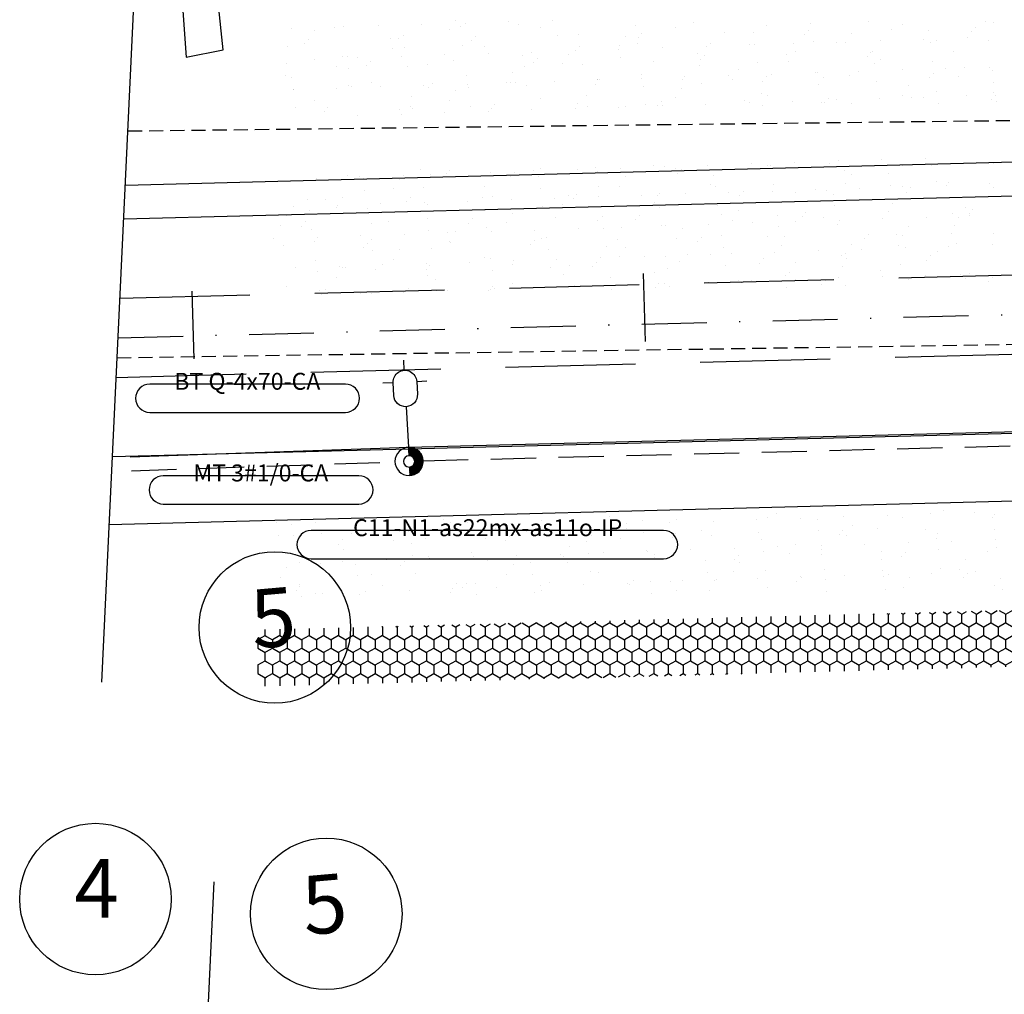
# Model space of a CAD drawing. Extents: x 858 to 1997, y 624 to 1218.
# Drawn here: x 1091 to 1178, y 964 to 1051 of the extents above; entities that cross this region are included whole.
import ezdxf
from ezdxf.enums import TextEntityAlignment as Align

# ---------------------------------------------------------------- set-up
doc = ezdxf.new("R2010")
doc.units = 0
for name, pattern in [('CONTINUO', [0]), ('DASHDOT2', [0.5, 0.25, -0.125, 0, -0.125]), ('DASHED', [0.75, 0.5, -0.25]), ('DASHED2', [0.375, 0.25, -0.125])]:
    doc.linetypes.add(name, pattern=pattern)
doc.layers.get('0').update_dxf_attribs({"linetype": 'CONTINUOUS'})
for name, color, linetype in [('CALÇADA', 254, 'CONTINUOUS'), ('EIXOPROJ', 10, 'CONTINUOUS'), ('ELE', 7, 'CONTINUOUS'), ('ESTAQUEAMENTO', 7, 'CONTINUOUS'), ('FAIXAS', 10, 'DASHED'), ('MFIOPROJ', 10, 'CONTINUOUS'), ('MURO', 36, 'CONTINUOUS'), ('T-EDIF', 252, 'CONTINUOUS'), ('T-LUMINARIAS', 213, 'CONTINUOUS'), ('T-MFIO-EXI', 7, 'DASHED2'), ('T-PLANODIRETOR', 7, 'CONTINUOUS'), ('T-TERRA', 33, 'CONTINUOUS'), ('T-TEXTG', 7, 'CONTINUOUS')]:
    doc.layers.add(name, color=color, linetype=linetype)
doc.styles.add('ROMANS', font='romans', dxfattribs={"height": 0.2})

# ---------------------------------------------------------------- blocks, each defined once
blk = doc.blocks.new('LUMPOSTE')
at = {"layer": 'T-LUMINARIAS', "color": 140, "linetype": 'CONTINUO', "flags": 128}
for points in [[(0, 6.825), (0, 7.725)], [(-1.05, 5.775), (-1.95, 5.775)], [(1.05, 5.775), (1.95, 5.775)], [(0, 3.6), (0, 0)]]:
    blk.add_lwpolyline(points, dxfattribs=at)
blk.add_lwpolyline([(-1.05, 5.775), (-1.05, 4.65, 1), (1.05, 4.65), (1.05, 5.775, 1)], format="xyb", close=True, dxfattribs=at)
blk = doc.blocks.new('HAC')
at = {"layer": 'ELE', "ltscale": 0.2}
h = blk.add_hatch(dxfattribs=at)
h.set_pattern_fill('ANSI31', color=256, scale=0.01, style=0)
h.set_pattern_definition([(45, (-911.1, -571.9), (-0.0224506403, 0.0224506403), [])])
h.paths.add_polyline_path([(1.25, 0, 0.414214), (0, 1.25), (0, 0.5, -0.414214), (0.5, 0, -0.414214), (0, -0.5), (0, -1.25, 0.414214)])
for p, q in [((0, 0.5), (0, 1.25)), ((0, -1.25), (0, -0.5))]:
    blk.add_line(p, q, dxfattribs=at)
blk = doc.blocks.new('PC-E')
at = {"ltscale": 0.2}
for radius in [1.25, 0.5]:
    blk.add_circle((0, 0), radius, dxfattribs=at)

msp = doc.modelspace()

# ---------------------------------------------------------------- hatches: boundary and pattern name
at = {"layer": 'CALÇADA', "ltscale": 5}
h = msp.add_hatch(dxfattribs=at)
h.set_pattern_fill('HONEY', color=256, scale=6, angle=-90, style=0)
h.set_pattern_definition([(270, (-3361346.1368, 379341.1108), (0.64951905, -1.125), [0.75, -1.5]), (30, (-3361346.1368, 379341.1108), (0.64951905426, 1.12499999754), [0.75, -1.5]), (330, (-3361346.1368, 379341.1108), (1.29903810426, -2.46e-09), [-1.5, 0.75])])
h.paths.add_polyline_path([(1181.905, 993.423), (1181.848, 998.424), (1112.807, 996.625), (1112.807, 991.623)])

# ---------------------------------------------------------------- linework, layer by layer
for p, q in [((1112.021, 995.743), (1112.67, 996.118)), ((1112.66, 996.621), (1112.66, 996.111)), ((1112.672, 996.106), (1112.807, 996.027)), ((1112.011, 995.736), (1112.011, 994.986)), ((1112.022, 994.981), (1112.672, 994.606)), ((1112.66, 994.611), (1112.66, 993.861)), ((1112.67, 994.618), (1112.807, 994.697)), ((1112.011, 993.486), (1112.011, 992.736)), ((1112.021, 993.493), (1112.67, 993.868)), ((1112.672, 993.856), (1112.807, 993.777)), ((1112.022, 992.731), (1112.672, 992.356)), ((1112.67, 992.368), (1112.807, 992.447)), ((1112.66, 992.361), (1112.66, 991.619))]:
    msp.add_line(p, q, dxfattribs=at)
at = {"layer": 'EIXOPROJ', "linetype": 'DASHDOT2', "ltscale": 23}
msp.add_line((1099.651, 1022.463), (1615.868, 1035.912), dxfattribs=at)
at = {"layer": 'ELE', "color": 5, "ltscale": 0.2}
msp.add_lwpolyline([(1100.711, 1011.932), (1125.395, 1012.769), (1195.372, 1014.566), (1265.349, 1016.36), (1335.326, 1018.154), (1405.303, 1019.949), (1475.305, 1020.728), (1545.257, 1023.537), (1593.735, 1024.933), (1702.124, 1029.801), (1788.473, 1035.276), (1818.941, 1037.143)], dxfattribs=at)
at = {"layer": 'ELE', "ltscale": 0.2}
for points in [[(1108.846, 1015.86), (1119.778, 1015.86, 1), (1119.778, 1018.36), (1102.446, 1018.36, 1), (1102.446, 1015.86)], [(1110.048, 1007.746), (1120.981, 1007.746, 1), (1120.981, 1010.246), (1103.648, 1010.246, 1), (1103.648, 1007.746)], [(1123.142, 1002.901), (1147.965, 1002.901, 1), (1147.965, 1005.401), (1116.742, 1005.401, 1), (1116.742, 1002.901)]]:
    msp.add_lwpolyline(points, format="xyb", close=True, dxfattribs=at)
at = {"layer": 'ELE', "color": 5, "linetype": 'DASHED', "ltscale": 8}
for points in [[(1126.671, 1011.575), (1194.15, 1013.285)], [(1100.835, 1010.686), (1124.173, 1011.477)]]:
    msp.add_lwpolyline(points, dxfattribs=at)
at = {"layer": 'ESTAQUEAMENTO', "linetype": 'CONTINUO', "ltscale": 5}
for p, q in [((1098.201, 991.979), (1108.159, 1201.308)), ((1098.201, 764.966), (1108.159, 974.296))]:
    msp.add_line(p, q, dxfattribs=at)
for centre in [(1113.529, 996.818), (1097.641, 972.77), (1118.089, 971.458)]:
    msp.add_circle(centre, 6.708, dxfattribs=at)
at = {"layer": 'FAIXAS', "ltscale": 23}
for p, q in [((1099.818, 1025.968), (1615.777, 1039.41)), ((1099.485, 1018.957), (1615.959, 1032.413))]:
    msp.add_line(p, q, dxfattribs=at)
at = {"layer": 'MFIOPROJ', "ltscale": 5}
for p, q in [((1100.295, 1035.984), (1599.981, 1049.002)), ((1100.152, 1032.98), (1615.595, 1046.408)), ((1099.151, 1011.946), (1539.966, 1023.431))]:
    msp.add_line(p, q, dxfattribs=at)
at = {"layer": 'T-EDIF', "ltscale": 5, "elevation": 10.734, "flags": 128}
msp.add_lwpolyline([(1107.255, 1064.315), (1104.474, 1064.163), (1105.681, 1047.296), (1108.959, 1047.968), (1107.255, 1064.315)], dxfattribs=at)
at = {"layer": 'T-MFIO-EXI', "ltscale": 5}
for p, q in [((1100.522, 1040.772, 14.803), (1536.401, 1045.973, 14.803)), ((1099.567, 1020.699, 13.608), (1537.858, 1027.195, 13.608))]:
    msp.add_line(p, q, dxfattribs=at)
at = {"layer": 'T-PLANODIRETOR', "ltscale": 5}
msp.add_line((1098.865, 1005.937), (1616.298, 1019.417), dxfattribs=at)
at = {"layer": 'T-TERRA', "ltscale": 5}
for p, q in [((1119.594, 1050.057), (1119.594, 1050.057)), ((1122.676, 1050.073), (1122.676, 1050.073)), ((1126.53, 1050.199), (1126.53, 1050.199)), ((1129.532, 1050.558), (1129.532, 1050.558)), ((1130.384, 1050.325), (1130.384, 1050.325)), ((1134.237, 1050.451), (1134.237, 1050.451)), ((1135.11, 1050.205), (1135.11, 1050.205)), ((1138.091, 1050.577), (1138.091, 1050.577)), ((1145.476, 1050.136), (1145.476, 1050.136)), ((1150.625, 1050.354), (1150.625, 1050.354)), ((1157.121, 1050.141), (1157.121, 1050.141)), ((1160.991, 1050.284), (1160.991, 1050.284)), ((1166.141, 1050.502), (1166.141, 1050.502)), ((1169.083, 1050.18), (1169.083, 1050.18)), ((1176.506, 1050.432), (1176.506, 1050.432)), ((1177.166, 1050.374), (1177.166, 1050.374)), ((1114.969, 1049.821), (1114.969, 1049.821)), ((1117.033, 1049.676), (1117.033, 1049.676)), ((1118.823, 1049.947), (1118.823, 1049.947)), ((1124.888, 1049.184), (1124.888, 1049.184)), ((1128.995, 1049.714), (1128.995, 1049.714)), ((1129.96, 1049.987), (1129.96, 1049.987)), ((1137.077, 1049.908), (1137.077, 1049.908)), ((1138.599, 1049.193), (1138.599, 1049.193)), ((1140.403, 1049.333), (1140.403, 1049.333)), ((1144.568, 1049.175), (1144.568, 1049.175)), ((1146.043, 1049.389), (1146.043, 1049.389)), ((1149.039, 1049.947), (1149.039, 1049.947)), ((1153.378, 1049.467), (1153.378, 1049.467)), ((1155.918, 1049.481), (1155.918, 1049.481)), ((1160.485, 1049.294), (1160.485, 1049.294)), ((1160.822, 1049.662), (1160.822, 1049.662)), ((1164.612, 1049.408), (1164.612, 1049.408)), ((1168.158, 1049.74), (1168.158, 1049.74)), ((1171.434, 1049.629), (1171.434, 1049.629)), ((1175.264, 1049.567), (1175.264, 1049.567)), ((1175.602, 1049.936), (1175.602, 1049.936)), ((1116.146, 1048.474), (1116.146, 1048.474)), ((1116.484, 1048.842), (1116.484, 1048.842)), ((1123.819, 1048.92), (1123.819, 1048.92)), ((1124.524, 1048.942), (1124.524, 1048.942)), ((1130.174, 1048.361), (1130.174, 1048.361)), ((1130.925, 1048.747), (1130.925, 1048.747)), ((1131.263, 1049.116), (1131.263, 1049.116)), ((1132.069, 1048.293), (1132.069, 1048.293)), ((1140.54, 1048.292), (1140.54, 1048.292)), ((1144.031, 1048.332), (1144.031, 1048.332)), ((1145.69, 1048.51), (1145.69, 1048.51)), ((1145.705, 1049.02), (1145.705, 1049.02)), ((1152.113, 1048.526), (1152.113, 1048.526)), ((1155.575, 1048.384), (1155.575, 1048.384)), ((1156.055, 1048.44), (1156.055, 1048.44)), ((1159.429, 1048.51), (1159.429, 1048.51)), ((1161.205, 1048.658), (1161.205, 1048.658)), ((1163.283, 1048.636), (1163.283, 1048.636)), ((1164.075, 1048.564), (1164.075, 1048.564)), ((1167.136, 1048.762), (1167.136, 1048.762)), ((1170.99, 1048.888), (1170.99, 1048.888)), ((1171.571, 1048.588), (1171.571, 1048.588)), ((1172.157, 1048.759), (1172.157, 1048.759)), ((1174.844, 1049.014), (1174.844, 1049.014)), ((1176.72, 1048.806), (1176.72, 1048.806)), ((1114.659, 1048.213), (1114.659, 1048.213)), ((1123.987, 1048.099), (1123.987, 1048.099)), ((1125.025, 1048.143), (1125.025, 1048.143)), ((1128.6, 1047.502), (1128.6, 1047.502)), ((1132.454, 1047.628), (1132.454, 1047.628)), ((1135.468, 1047.489), (1135.468, 1047.489)), ((1136.307, 1047.754), (1136.307, 1047.754)), ((1139.56, 1047.56), (1139.56, 1047.56)), ((1140.161, 1047.88), (1140.161, 1047.88)), ((1144.014, 1048.006), (1144.014, 1048.006)), ((1147.868, 1048.132), (1147.868, 1048.132)), ((1150.983, 1047.637), (1150.983, 1047.637)), ((1151.554, 1047.476), (1151.554, 1047.476)), ((1151.722, 1048.258), (1151.722, 1048.258)), ((1158.89, 1047.554), (1158.89, 1047.554)), ((1159.604, 1047.793), (1159.604, 1047.793)), ((1166.334, 1047.749), (1166.334, 1047.749)), ((1166.498, 1047.785), (1166.498, 1047.785)), ((1173.67, 1047.827), (1173.67, 1047.827)), ((1114.551, 1046.734), (1114.551, 1046.734)), ((1117.039, 1047.124), (1117.039, 1047.124)), ((1119.516, 1047.327), (1119.516, 1047.327)), ((1119.952, 1047.34), (1119.952, 1047.34)), ((1120.893, 1047.25), (1120.893, 1047.25)), ((1121.657, 1046.561), (1121.657, 1046.561)), ((1121.995, 1046.929), (1121.995, 1046.929)), ((1124.746, 1047.376), (1124.746, 1047.376)), ((1125.239, 1046.517), (1125.239, 1046.517)), ((1127.061, 1046.678), (1127.061, 1046.678)), ((1129.331, 1047.007), (1129.331, 1047.007)), ((1136.437, 1046.834), (1136.437, 1046.834)), ((1136.775, 1047.203), (1136.775, 1047.203)), ((1139.023, 1046.716), (1139.023, 1046.716)), ((1140.754, 1046.666), (1140.754, 1046.666)), ((1144.111, 1047.28), (1144.111, 1047.28)), ((1147.105, 1046.911), (1147.105, 1046.911)), ((1151.12, 1046.596), (1151.12, 1046.596)), ((1151.217, 1047.107), (1151.217, 1047.107)), ((1156.27, 1046.814), (1156.27, 1046.814)), ((1159.067, 1046.949), (1159.067, 1046.949)), ((1165.996, 1047.381), (1165.996, 1047.381)), ((1166.635, 1046.744), (1166.635, 1046.744)), ((1167.149, 1047.143), (1167.149, 1047.143)), ((1171.785, 1046.962), (1171.785, 1046.962)), ((1114.508, 1045.712), (1114.508, 1045.712)), ((1118.979, 1046.484), (1118.979, 1046.484)), ((1120.089, 1046.299), (1120.089, 1046.299)), ((1130.532, 1045.645), (1130.532, 1045.645)), ((1134.552, 1045.945), (1134.552, 1045.945)), ((1135.605, 1046.448), (1135.605, 1046.448)), ((1146.047, 1045.793), (1146.047, 1045.793)), ((1153.7, 1045.679), (1153.7, 1045.679)), ((1154.596, 1046.177), (1154.596, 1046.177)), ((1157.554, 1045.805), (1157.554, 1045.805)), ((1161.408, 1045.931), (1161.408, 1045.931)), ((1161.563, 1045.941), (1161.563, 1045.941)), ((1165.261, 1046.057), (1165.261, 1046.057)), ((1169.115, 1046.183), (1169.115, 1046.183)), ((1171.846, 1045.836), (1171.846, 1045.836)), ((1172.968, 1046.309), (1172.968, 1046.309)), ((1174.64, 1046.41), (1174.64, 1046.41)), ((1176.822, 1046.435), (1176.822, 1046.435)), ((1177.078, 1046.09), (1177.078, 1046.09)), ((1115.017, 1045.496), (1115.017, 1045.496)), ((1120.063, 1044.821), (1120.063, 1044.821)), ((1122.053, 1045.063), (1122.053, 1045.063)), ((1126.725, 1044.797), (1126.725, 1044.797)), ((1127.507, 1045.016), (1127.507, 1045.016)), ((1130.578, 1044.923), (1130.578, 1044.923)), ((1134.015, 1045.101), (1134.015, 1045.101)), ((1134.432, 1045.049), (1134.432, 1045.049)), ((1134.843, 1045.094), (1134.843, 1045.094)), ((1135.819, 1044.822), (1135.819, 1044.822)), ((1138.286, 1045.175), (1138.286, 1045.175)), ((1141.949, 1044.921), (1141.949, 1044.921)), ((1142.097, 1045.295), (1142.097, 1045.295)), ((1142.139, 1045.301), (1142.139, 1045.301)), ((1142.286, 1045.29), (1142.286, 1045.29)), ((1145.993, 1045.427), (1145.993, 1045.427)), ((1149.622, 1045.367), (1149.622, 1045.367)), ((1149.847, 1045.553), (1149.847, 1045.553)), ((1151.334, 1044.97), (1151.334, 1044.97)), ((1154.059, 1045.334), (1154.059, 1045.334)), ((1156.728, 1045.194), (1156.728, 1045.194)), ((1157.066, 1045.563), (1157.066, 1045.563)), ((1161.7, 1044.9), (1161.7, 1044.9)), ((1162.141, 1045.528), (1162.141, 1045.528)), ((1164.402, 1045.641), (1164.402, 1045.641)), ((1166.849, 1045.119), (1166.849, 1045.119)), ((1169.632, 1044.795), (1169.632, 1044.795)), ((1171.508, 1045.468), (1171.508, 1045.468)), ((1174.103, 1045.567), (1174.103, 1045.567)), ((1177.215, 1045.049), (1177.215, 1045.049)), ((1115.154, 1044.455), (1115.154, 1044.455)), ((1115.164, 1044.419), (1115.164, 1044.419)), ((1119.017, 1044.545), (1119.017, 1044.545)), ((1120.303, 1044.673), (1120.303, 1044.673)), ((1122.871, 1044.671), (1122.871, 1044.671)), ((1127.169, 1044.648), (1127.169, 1044.648)), ((1129.544, 1044.329), (1129.544, 1044.329)), ((1130.669, 1044.604), (1130.669, 1044.604)), ((1141.112, 1043.949), (1141.112, 1043.949)), ((1146.184, 1044.752), (1146.184, 1044.752)), ((1149.588, 1044.562), (1149.588, 1044.562)), ((1156.627, 1044.098), (1156.627, 1044.098)), ((1157.133, 1043.913), (1157.133, 1043.913)), ((1169.095, 1043.951), (1169.095, 1043.951)), ((1172.143, 1044.246), (1172.143, 1044.246)), ((1174.819, 1043.897), (1174.819, 1043.897)), ((1177.177, 1044.146), (1177.177, 1044.146)), ((1177.357, 1043.923), (1177.357, 1043.923)), ((1117.044, 1043.447), (1117.044, 1043.447)), ((1125.596, 1043.801), (1125.596, 1043.801)), ((1129.006, 1043.486), (1129.006, 1043.486)), ((1133.019, 1043.103), (1133.019, 1043.103)), ((1137.089, 1043.68), (1137.089, 1043.68)), ((1140.354, 1043.181), (1140.354, 1043.181)), ((1146.398, 1043.126), (1146.398, 1043.126)), ((1147.798, 1043.377), (1147.798, 1043.377)), ((1149.051, 1043.719), (1149.051, 1043.719)), ((1151.697, 1043.142), (1151.697, 1043.142)), ((1155.134, 1043.454), (1155.134, 1043.454)), ((1155.551, 1043.268), (1155.551, 1043.268)), ((1156.764, 1043.056), (1156.764, 1043.056)), ((1159.405, 1043.394), (1159.405, 1043.394)), ((1161.914, 1043.275), (1161.914, 1043.275)), ((1162.24, 1043.281), (1162.24, 1043.281)), ((1162.578, 1043.65), (1162.578, 1043.65)), ((1163.258, 1043.52), (1163.258, 1043.52)), ((1164.624, 1043.18), (1164.624, 1043.18)), ((1167.112, 1043.645), (1167.112, 1043.645)), ((1169.913, 1043.728), (1169.913, 1043.728)), ((1170.965, 1043.771), (1170.965, 1043.771)), ((1172.28, 1043.205), (1172.28, 1043.205)), ((1177.019, 1043.555), (1177.019, 1043.555)), ((1177.429, 1043.423), (1177.429, 1043.423)), ((1115.368, 1042.829), (1115.368, 1042.829)), ((1117.901, 1042.462), (1117.901, 1042.462)), ((1118.239, 1042.83), (1118.239, 1042.83)), ((1124.536, 1042.714), (1124.536, 1042.714)), ((1124.722, 1042.26), (1124.722, 1042.26)), ((1125.575, 1042.908), (1125.575, 1042.908)), ((1125.733, 1042.76), (1125.733, 1042.76)), ((1128.575, 1042.386), (1128.575, 1042.386)), ((1130.883, 1042.978), (1130.883, 1042.978)), ((1132.429, 1042.512), (1132.429, 1042.512)), ((1132.681, 1042.735), (1132.681, 1042.735)), ((1136.283, 1042.638), (1136.283, 1042.638)), ((1140.136, 1042.764), (1140.136, 1042.764)), ((1141.249, 1042.908), (1141.249, 1042.908)), ((1143.99, 1042.89), (1143.99, 1042.89)), ((1144.58, 1042.947), (1144.58, 1042.947)), ((1147.46, 1043.008), (1147.46, 1043.008)), ((1147.844, 1043.016), (1147.844, 1043.016)), ((1120.868, 1042.134), (1120.868, 1042.134)), ((1155.745, 1037.866), (1155.745, 1037.866)), ((1159.599, 1037.992), (1159.599, 1037.992)), ((1162.623, 1037.891), (1162.623, 1037.891)), ((1163.453, 1038.118), (1163.453, 1038.118)), ((1167.306, 1038.244), (1167.306, 1038.244)), ((1171.16, 1038.37), (1171.16, 1038.37)), ((1172.988, 1037.821), (1172.988, 1037.821)), ((1177.188, 1037.917), (1177.188, 1037.917)), ((1178.138, 1038.039), (1178.138, 1038.039)), ((1126.442, 1037.376), (1126.442, 1037.376)), ((1128.77, 1036.984), (1128.77, 1036.984)), ((1129.018, 1037.258), (1129.018, 1037.258)), ((1132.624, 1037.11), (1132.624, 1037.11)), ((1134.774, 1037.091), (1134.774, 1037.091)), ((1136.477, 1037.236), (1136.477, 1037.236)), ((1137.1, 1037.452), (1137.1, 1037.452)), ((1140.331, 1037.362), (1140.331, 1037.362)), ((1141.958, 1037.525), (1141.958, 1037.525)), ((1142.11, 1037.169), (1142.11, 1037.169)), ((1144.185, 1037.488), (1144.185, 1037.488)), ((1147.107, 1037.743), (1147.107, 1037.743)), ((1148.038, 1037.614), (1148.038, 1037.614)), ((1149.062, 1037.49), (1149.062, 1037.49)), ((1149.216, 1036.996), (1149.216, 1036.996)), ((1149.553, 1037.364), (1149.553, 1037.364)), ((1151.892, 1037.74), (1151.892, 1037.74)), ((1156.889, 1037.442), (1156.889, 1037.442)), ((1157.144, 1037.685), (1157.144, 1037.685)), ((1157.473, 1037.673), (1157.473, 1037.673)), ((1163.995, 1037.269), (1163.995, 1037.269)), ((1164.333, 1037.638), (1164.333, 1037.638)), ((1164.635, 1036.951), (1164.635, 1036.951)), ((1167.916, 1037.018), (1167.916, 1037.018)), ((1169.106, 1037.723), (1169.106, 1037.723)), ((1171.669, 1037.715), (1171.669, 1037.715)), ((1117.209, 1036.606), (1117.209, 1036.606)), ((1119.657, 1036.449), (1119.657, 1036.449)), ((1119.994, 1036.818), (1119.994, 1036.818)), ((1121.063, 1036.732), (1121.063, 1036.732)), ((1121.37, 1036.573), (1121.37, 1036.573)), ((1124.547, 1036.486), (1124.547, 1036.486)), ((1124.916, 1036.858), (1124.916, 1036.858)), ((1127.33, 1036.896), (1127.33, 1036.896)), ((1134.436, 1036.723), (1134.436, 1036.723)), ((1136.885, 1036.722), (1136.885, 1036.722)), ((1144.591, 1036.719), (1144.591, 1036.719)), ((1152.136, 1036.069), (1152.136, 1036.069)), ((1152.4, 1036.87), (1152.4, 1036.87)), ((1164.098, 1036.108), (1164.098, 1036.108)), ((1172.18, 1036.302), (1172.18, 1036.302)), ((1173.202, 1036.195), (1173.202, 1036.195)), ((1176.864, 1036.084), (1176.864, 1036.084)), ((1121.507, 1035.532), (1121.507, 1035.532)), ((1124.01, 1035.642), (1124.01, 1035.642)), ((1126.656, 1035.75), (1126.656, 1035.75)), ((1132.092, 1035.837), (1132.092, 1035.837)), ((1137.022, 1035.681), (1137.022, 1035.681)), ((1140.286, 1035.178), (1140.286, 1035.178)), ((1142.172, 1035.899), (1142.172, 1035.899)), ((1144.054, 1035.875), (1144.054, 1035.875)), ((1147.621, 1035.256), (1147.621, 1035.256)), ((1149.889, 1035.202), (1149.889, 1035.202)), ((1152.537, 1035.829), (1152.537, 1035.829)), ((1153.742, 1035.328), (1153.742, 1035.328)), ((1155.065, 1035.451), (1155.065, 1035.451)), ((1157.596, 1035.454), (1157.596, 1035.454)), ((1157.687, 1036.047), (1157.687, 1036.047)), ((1159.627, 1035.336), (1159.627, 1035.336)), ((1161.45, 1035.58), (1161.45, 1035.58)), ((1162.401, 1035.529), (1162.401, 1035.529)), ((1165.303, 1035.706), (1165.303, 1035.706)), ((1168.053, 1035.977), (1168.053, 1035.977)), ((1169.157, 1035.832), (1169.157, 1035.832)), ((1169.507, 1035.356), (1169.507, 1035.356)), ((1169.845, 1035.725), (1169.845, 1035.725)), ((1173.011, 1035.958), (1173.011, 1035.958)), ((1177.18, 1035.802), (1177.18, 1035.802)), ((1116.434, 1034.729), (1116.434, 1034.729)), ((1118.062, 1034.709), (1118.062, 1034.709)), ((1119.539, 1034.871), (1119.539, 1034.871)), ((1122.913, 1034.32), (1122.913, 1034.32)), ((1125.168, 1034.536), (1125.168, 1034.536)), ((1125.506, 1034.905), (1125.506, 1034.905)), ((1126.767, 1034.446), (1126.767, 1034.446)), ((1130.621, 1034.572), (1130.621, 1034.572)), ((1131.949, 1034.878), (1131.949, 1034.878)), ((1132.842, 1034.983), (1132.842, 1034.983)), ((1134.474, 1034.698), (1134.474, 1034.698)), ((1138.328, 1034.824), (1138.328, 1034.824)), ((1139.583, 1035.103), (1139.583, 1035.103)), ((1139.948, 1034.81), (1139.948, 1034.81)), ((1142.182, 1034.95), (1142.182, 1034.95)), ((1146.035, 1035.076), (1146.035, 1035.076)), ((1147.128, 1034.454), (1147.128, 1034.454)), ((1147.465, 1035.026), (1147.465, 1035.026)), ((1154.727, 1035.083), (1154.727, 1035.083)), ((1159.09, 1034.493), (1159.09, 1034.493)), ((1162.98, 1035.174), (1162.98, 1035.174)), ((1167.172, 1034.687), (1167.172, 1034.687)), ((1168.267, 1034.351), (1168.267, 1034.351)), ((1115.206, 1034.068), (1115.206, 1034.068)), ((1116.571, 1033.688), (1116.571, 1033.688)), ((1119.001, 1034.027), (1119.001, 1034.027)), ((1119.06, 1034.194), (1119.06, 1034.194)), ((1121.721, 1033.906), (1121.721, 1033.906)), ((1127.083, 1034.221), (1127.083, 1034.221)), ((1132.087, 1033.837), (1132.087, 1033.837)), ((1134.575, 1033.488), (1134.575, 1033.488)), ((1137.236, 1034.055), (1137.236, 1034.055)), ((1139.045, 1034.26), (1139.045, 1034.26)), ((1147.602, 1033.985), (1147.602, 1033.985)), ((1152.751, 1034.203), (1152.751, 1034.203)), ((1154.619, 1033.721), (1154.619, 1033.721)), ((1160.577, 1033.539), (1160.577, 1033.539)), ((1163.117, 1034.133), (1163.117, 1034.133)), ((1167.912, 1033.616), (1167.912, 1033.616)), ((1173.56, 1033.479), (1173.56, 1033.479)), ((1174.663, 1033.953), (1174.663, 1033.953)), ((1175.018, 1033.443), (1175.018, 1033.443)), ((1175.356, 1033.812), (1175.356, 1033.812)), ((1114.53, 1033.255), (1114.53, 1033.255)), ((1116.238, 1032.719), (1116.238, 1032.719)), ((1122.075, 1032.606), (1122.075, 1032.606)), ((1123.574, 1032.796), (1123.574, 1032.796)), ((1127.014, 1033.034), (1127.014, 1033.034)), ((1130.68, 1032.623), (1130.68, 1032.623)), ((1131.018, 1032.992), (1131.018, 1032.992)), ((1134.037, 1032.645), (1134.037, 1032.645)), ((1138.353, 1033.07), (1138.353, 1033.07)), ((1142.119, 1032.839), (1142.119, 1032.839)), ((1142.529, 1033.182), (1142.529, 1033.182)), ((1145.459, 1032.897), (1145.459, 1032.897)), ((1145.797, 1033.265), (1145.797, 1033.265)), ((1153.133, 1033.343), (1153.133, 1033.343)), ((1154.081, 1032.877), (1154.081, 1032.877)), ((1155.812, 1032.631), (1155.812, 1032.631)), ((1158.045, 1033.33), (1158.045, 1033.33)), ((1159.666, 1032.757), (1159.666, 1032.757)), ((1160.239, 1033.17), (1160.239, 1033.17)), ((1162.164, 1033.072), (1162.164, 1033.072)), ((1163.52, 1032.883), (1163.52, 1032.883)), ((1167.373, 1033.009), (1167.373, 1033.009)), ((1171.227, 1033.135), (1171.227, 1033.135)), ((1174.126, 1033.11), (1174.126, 1033.11)), ((1175.081, 1033.26), (1175.081, 1033.26)), ((1113.993, 1032.412), (1113.993, 1032.412)), ((1115.9, 1032.35), (1115.9, 1032.35)), ((1116.785, 1032.062), (1116.785, 1032.062)), ((1127.151, 1031.993), (1127.151, 1031.993)), ((1128.837, 1031.749), (1128.837, 1031.749)), ((1129.566, 1031.873), (1129.566, 1031.873)), ((1132.301, 1032.211), (1132.301, 1032.211)), ((1132.69, 1031.875), (1132.69, 1031.875)), ((1136.544, 1032.001), (1136.544, 1032.001)), ((1140.398, 1032.127), (1140.398, 1032.127)), ((1142.666, 1032.141), (1142.666, 1032.141)), ((1144.251, 1032.253), (1144.251, 1032.253)), ((1147.816, 1032.359), (1147.816, 1032.359)), ((1148.105, 1032.379), (1148.105, 1032.379)), ((1149.611, 1032.105), (1149.611, 1032.105)), ((1151.959, 1032.505), (1151.959, 1032.505)), ((1158.182, 1032.289), (1158.182, 1032.289)), ((1163.331, 1032.507), (1163.331, 1032.507)), ((1169.655, 1032.338), (1169.655, 1032.338)), ((1173.424, 1031.703), (1173.424, 1031.703)), ((1173.697, 1032.438), (1173.697, 1032.438)), ((1177.199, 1031.689), (1177.199, 1031.689)), ((1113.422, 1031.245), (1113.422, 1031.245)), ((1117.067, 1030.991), (1117.067, 1030.991)), ((1117.276, 1031.371), (1117.276, 1031.371)), ((1121.129, 1031.497), (1121.129, 1031.497)), ((1122.078, 1031.19), (1122.078, 1031.19)), ((1124.983, 1031.623), (1124.983, 1031.623)), ((1129.029, 1031.029), (1129.029, 1031.029)), ((1129.085, 1030.883), (1129.085, 1030.883)), ((1136.529, 1031.079), (1136.529, 1031.079)), ((1137.111, 1031.224), (1137.111, 1031.224)), ((1137.594, 1031.338), (1137.594, 1031.338)), ((1143.865, 1031.157), (1143.865, 1031.157)), ((1149.073, 1031.262), (1149.073, 1031.262)), ((1150.971, 1030.984), (1150.971, 1030.984)), ((1151.309, 1031.352), (1151.309, 1031.352)), ((1153.109, 1031.486), (1153.109, 1031.486)), ((1157.155, 1031.456), (1157.155, 1031.456)), ((1158.645, 1031.43), (1158.645, 1031.43)), ((1165.751, 1031.257), (1165.751, 1031.257)), ((1166.088, 1031.626), (1166.088, 1031.626)), ((1168.624, 1031.635), (1168.624, 1031.635)), ((1169.117, 1031.495), (1169.117, 1031.495)), ((1114.306, 1030.61), (1114.306, 1030.61)), ((1121.412, 1030.437), (1121.412, 1030.437)), ((1121.75, 1030.806), (1121.75, 1030.806)), ((1122.215, 1030.149), (1122.215, 1030.149)), ((1124.558, 1030.257), (1124.558, 1030.257)), ((1127.365, 1030.367), (1127.365, 1030.367)), ((1136.191, 1030.71), (1136.191, 1030.71)), ((1137.731, 1030.297), (1137.731, 1030.297)), ((1142.88, 1030.515), (1142.88, 1030.515)), ((1144.602, 1030.49), (1144.602, 1030.49)), ((1153.246, 1030.445), (1153.246, 1030.445)), ((1157.791, 1030.052), (1157.791, 1030.052)), ((1158.396, 1030.663), (1158.396, 1030.663)), ((1161.644, 1030.178), (1161.644, 1030.178)), ((1164.646, 1030.723), (1164.646, 1030.723)), ((1165.498, 1030.304), (1165.498, 1030.304)), ((1168.762, 1030.594), (1168.762, 1030.594)), ((1169.352, 1030.43), (1169.352, 1030.43)), ((1172.191, 1030.074), (1172.191, 1030.074)), ((1173.205, 1030.556), (1173.205, 1030.556)), ((1173.911, 1030.812), (1173.911, 1030.812)), ((1177.059, 1030.682), (1177.059, 1030.682)), ((1117.143, 1029.346), (1117.143, 1029.346)), ((1124.021, 1029.414), (1124.021, 1029.414)), ((1130.815, 1029.17), (1130.815, 1029.17)), ((1132.103, 1029.608), (1132.103, 1029.608)), ((1132.658, 1029.494), (1132.658, 1029.494)), ((1134.669, 1029.296), (1134.669, 1029.296)), ((1138.523, 1029.422), (1138.523, 1029.422)), ((1142.041, 1029.166), (1142.041, 1029.166)), ((1142.376, 1029.548), (1142.376, 1029.548)), ((1144.065, 1029.647), (1144.065, 1029.647)), ((1146.23, 1029.674), (1146.23, 1029.674)), ((1148.174, 1029.642), (1148.174, 1029.642)), ((1149.377, 1029.244), (1149.377, 1029.244)), ((1150.083, 1029.8), (1150.083, 1029.8)), ((1152.147, 1029.841), (1152.147, 1029.841)), ((1153.937, 1029.926), (1153.937, 1029.926)), ((1156.82, 1029.439), (1156.82, 1029.439)), ((1159.638, 1029.108), (1159.638, 1029.108)), ((1163.689, 1029.791), (1163.689, 1029.791)), ((1164.109, 1029.88), (1164.109, 1029.88)), ((1164.156, 1029.517), (1164.156, 1029.517)), ((1171.262, 1029.344), (1171.262, 1029.344)), ((1171.6, 1029.713), (1171.6, 1029.713)), ((1115.401, 1028.666), (1115.401, 1028.666)), ((1117.28, 1028.305), (1117.28, 1028.305)), ((1119.254, 1028.792), (1119.254, 1028.792)), ((1119.55, 1028.642), (1119.55, 1028.642)), ((1119.818, 1028.697), (1119.818, 1028.697)), ((1122.43, 1028.523), (1122.43, 1028.523)), ((1123.108, 1028.918), (1123.108, 1028.918)), ((1126.924, 1028.524), (1126.924, 1028.524)), ((1126.962, 1029.044), (1126.962, 1029.044)), ((1127.261, 1028.893), (1127.261, 1028.893)), ((1132.795, 1028.453), (1132.795, 1028.453)), ((1134.597, 1028.97), (1134.597, 1028.97)), ((1137.945, 1028.671), (1137.945, 1028.671)), ((1139.594, 1028.875), (1139.594, 1028.875)), ((1141.703, 1028.797), (1141.703, 1028.797)), ((1147.139, 1028.226), (1147.139, 1028.226)), ((1148.311, 1028.601), (1148.311, 1028.601)), ((1153.46, 1028.819), (1153.46, 1028.819)), ((1156.483, 1029.071), (1156.483, 1029.071)), ((1159.101, 1028.264), (1159.101, 1028.264)), ((1163.826, 1028.75), (1163.826, 1028.75)), ((1167.183, 1028.459), (1167.183, 1028.459)), ((1168.976, 1028.968), (1168.976, 1028.968)), ((1119.013, 1027.799), (1119.013, 1027.799)), ((1127.095, 1027.993), (1127.095, 1027.993)), ((1127.723, 1027.65), (1127.723, 1027.65)), ((1139.057, 1028.032), (1139.057, 1028.032)), ((1143.238, 1027.798), (1143.238, 1027.798)), ((1151.934, 1027.388), (1151.934, 1027.388)), ((1154.63, 1027.492), (1154.63, 1027.492)), ((1154.888, 1027.331), (1154.888, 1027.331)), ((1155.788, 1027.514), (1155.788, 1027.514)), ((1158.753, 1027.947), (1158.753, 1027.947)), ((1159.641, 1027.64), (1159.641, 1027.64)), ((1162.332, 1027.526), (1162.332, 1027.526)), ((1163.495, 1027.766), (1163.495, 1027.766)), ((1167.349, 1027.892), (1167.349, 1027.892)), ((1169.668, 1027.604), (1169.668, 1027.604)), ((1171.202, 1028.018), (1171.202, 1028.018)), ((1174.269, 1028.095), (1174.269, 1028.095)), ((1174.674, 1027.725), (1174.674, 1027.725)), ((1175.056, 1028.144), (1175.056, 1028.144)), ((1176.774, 1027.431), (1176.774, 1027.431)), ((1177.112, 1027.8), (1177.112, 1027.8)), ((1114.542, 1027.027), (1114.542, 1027.027)), ((1117.494, 1026.679), (1117.494, 1026.679)), ((1117.993, 1026.706), (1117.993, 1026.706)), ((1124.959, 1026.506), (1124.959, 1026.506)), ((1125.329, 1026.784), (1125.329, 1026.784)), ((1127.86, 1026.609), (1127.86, 1026.609)), ((1128.812, 1026.632), (1128.812, 1026.632)), ((1132.435, 1026.611), (1132.435, 1026.611)), ((1132.666, 1026.758), (1132.666, 1026.758)), ((1132.773, 1026.98), (1132.773, 1026.98)), ((1133.009, 1026.827), (1133.009, 1026.827)), ((1134.586, 1027.26), (1134.586, 1027.26)), ((1136.519, 1026.884), (1136.519, 1026.884)), ((1140.109, 1027.057), (1140.109, 1027.057)), ((1140.373, 1027.01), (1140.373, 1027.01)), ((1143.375, 1026.757), (1143.375, 1026.757)), ((1144.227, 1027.136), (1144.227, 1027.136)), ((1147.215, 1026.884), (1147.215, 1026.884)), ((1147.553, 1027.253), (1147.553, 1027.253)), ((1148.08, 1027.262), (1148.08, 1027.262)), ((1148.525, 1026.975), (1148.525, 1026.975)), ((1158.89, 1026.906), (1158.89, 1026.906)), ((1161.994, 1027.158), (1161.994, 1027.158)), ((1164.04, 1027.124), (1164.04, 1027.124)), ((1117.656, 1026.338), (1117.656, 1026.338)), ((1121.105, 1026.381), (1121.105, 1026.381)), ((1122.087, 1026.378), (1122.087, 1026.378)), ((1143.213, 1006.661), (1143.213, 1006.661)), ((1157.201, 1006.543), (1157.201, 1006.543)), ((1157.992, 1006.935), (1157.992, 1006.935)), ((1160.073, 1006.485), (1160.073, 1006.485)), ((1161.588, 1006.413), (1161.588, 1006.413)), ((1163.926, 1006.611), (1163.926, 1006.611)), ((1167.78, 1006.737), (1167.78, 1006.737)), ((1169.163, 1006.582), (1169.163, 1006.582)), ((1171.634, 1006.863), (1171.634, 1006.863)), ((1172.772, 1007.208), (1172.772, 1007.208)), ((1175.487, 1006.989), (1175.487, 1006.989)), ((1177.104, 1006.561), (1177.104, 1006.561)), ((1177.245, 1006.776), (1177.245, 1006.776)), ((1113.654, 1006.115), (1113.654, 1006.115)), ((1115.042, 1005.967), (1115.042, 1005.967)), ((1117.112, 1006.078), (1117.112, 1006.078)), ((1128.433, 1006.388), (1128.433, 1006.388)), ((1129.074, 1006.116), (1129.074, 1006.116)), ((1130.558, 1006.116), (1130.558, 1006.116)), ((1133.097, 1005.604), (1133.097, 1005.604)), ((1136.951, 1005.73), (1136.951, 1005.73)), ((1137.156, 1006.311), (1137.156, 1006.311)), ((1140.805, 1005.856), (1140.805, 1005.856)), ((1144.648, 1005.577), (1144.648, 1005.577)), ((1144.658, 1005.981), (1144.658, 1005.981)), ((1146.073, 1006.264), (1146.073, 1006.264)), ((1148.512, 1006.107), (1148.512, 1006.107)), ((1149.118, 1006.349), (1149.118, 1006.349)), ((1152.366, 1006.233), (1152.366, 1006.233)), ((1156.219, 1006.359), (1156.219, 1006.359)), ((1164.692, 1005.81), (1164.692, 1005.81)), ((1166.875, 1005.59), (1166.875, 1005.59)), ((1113.829, 1004.974), (1113.829, 1004.974)), ((1115.179, 1004.926), (1115.179, 1004.926)), ((1117.683, 1005.1), (1117.683, 1005.1)), ((1120.329, 1005.144), (1120.329, 1005.144)), ((1121.536, 1005.226), (1121.536, 1005.226)), ((1124.603, 1005.344), (1124.603, 1005.344)), ((1125.39, 1005.352), (1125.39, 1005.352)), ((1129.244, 1005.478), (1129.244, 1005.478)), ((1130.695, 1005.075), (1130.695, 1005.075)), ((1132.148, 1004.695), (1132.148, 1004.695)), ((1134.283, 1004.844), (1134.283, 1004.844)), ((1135.844, 1005.293), (1135.844, 1005.293)), ((1141.618, 1004.921), (1141.618, 1004.921)), ((1144.11, 1004.734), (1144.11, 1004.734)), ((1146.21, 1005.223), (1146.21, 1005.223)), ((1148.725, 1004.748), (1148.725, 1004.748)), ((1149.062, 1005.117), (1149.062, 1005.117)), ((1151.36, 1005.441), (1151.36, 1005.441)), ((1152.192, 1004.928), (1152.192, 1004.928)), ((1156.398, 1005.195), (1156.398, 1005.195)), ((1161.726, 1005.372), (1161.726, 1005.372)), ((1163.504, 1005.022), (1163.504, 1005.022)), ((1163.842, 1005.39), (1163.842, 1005.39)), ((1164.154, 1004.966), (1164.154, 1004.966)), ((1171.178, 1005.468), (1171.178, 1005.468)), ((1172.168, 1004.717), (1172.168, 1004.717)), ((1172.237, 1005.161), (1172.237, 1005.161)), ((1177.241, 1005.52), (1177.241, 1005.52)), ((1119.165, 1004.202), (1119.165, 1004.202)), ((1119.503, 1004.57), (1119.503, 1004.57)), ((1124.066, 1004.501), (1124.066, 1004.501)), ((1125.622, 1004.272), (1125.622, 1004.272)), ((1126.839, 1004.648), (1126.839, 1004.648)), ((1133.945, 1004.475), (1133.945, 1004.475)), ((1139.639, 1003.962), (1139.639, 1003.962)), ((1141.138, 1004.42), (1141.138, 1004.42)), ((1154.216, 1003.822), (1154.216, 1003.822)), ((1156.653, 1004.569), (1156.653, 1004.569)), ((1158.07, 1003.948), (1158.07, 1003.948)), ((1159.684, 1004.195), (1159.684, 1004.195)), ((1161.923, 1004.074), (1161.923, 1004.074)), ((1165.777, 1004.2), (1165.777, 1004.2)), ((1169.631, 1004.326), (1169.631, 1004.326)), ((1173.484, 1004.452), (1173.484, 1004.452)), ((1177.338, 1004.578), (1177.338, 1004.578)), ((1177.455, 1003.894), (1177.455, 1003.894)), ((1115.393, 1003.3), (1115.393, 1003.3)), ((1119.595, 1003.729), (1119.595, 1003.729)), ((1125.759, 1003.231), (1125.759, 1003.231)), ((1127.14, 1003.08), (1127.14, 1003.08)), ((1127.241, 1002.94), (1127.241, 1002.94)), ((1130.909, 1003.449), (1130.909, 1003.449)), ((1131.094, 1003.066), (1131.094, 1003.066)), ((1134.948, 1003.192), (1134.948, 1003.192)), ((1138.802, 1003.318), (1138.802, 1003.318)), ((1139.102, 1003.118), (1139.102, 1003.118)), ((1139.794, 1002.931), (1139.794, 1002.931)), ((1141.275, 1003.379), (1141.275, 1003.379)), ((1142.655, 1003.444), (1142.655, 1003.444)), ((1146.424, 1003.597), (1146.424, 1003.597)), ((1146.509, 1003.57), (1146.509, 1003.57)), ((1147.13, 1003.008), (1147.13, 1003.008)), ((1147.184, 1003.313), (1147.184, 1003.313)), ((1150.363, 1003.696), (1150.363, 1003.696)), ((1154.574, 1003.204), (1154.574, 1003.204)), ((1156.79, 1003.528), (1156.79, 1003.528)), ((1159.146, 1003.351), (1159.146, 1003.351)), ((1161.91, 1003.282), (1161.91, 1003.282)), ((1161.94, 1003.746), (1161.94, 1003.746)), ((1167.228, 1003.545), (1167.228, 1003.545)), ((1169.016, 1003.109), (1169.016, 1003.109)), ((1169.353, 1003.477), (1169.353, 1003.477)), ((1172.305, 1003.676), (1172.305, 1003.676)), ((1176.689, 1003.555), (1176.689, 1003.555)), ((1114.587, 1002.114), (1114.587, 1002.114)), ((1115.68, 1002.562), (1115.68, 1002.562)), ((1117.571, 1002.462), (1117.571, 1002.462)), ((1119.058, 1002.886), (1119.058, 1002.886)), ((1119.533, 1002.688), (1119.533, 1002.688)), ((1120.687, 1002.428), (1120.687, 1002.428)), ((1123.387, 1002.814), (1123.387, 1002.814)), ((1124.677, 1002.289), (1124.677, 1002.289)), ((1125.015, 1002.657), (1125.015, 1002.657)), ((1132.351, 1002.735), (1132.351, 1002.735)), ((1134.631, 1002.347), (1134.631, 1002.347)), ((1136.202, 1002.576), (1136.202, 1002.576)), ((1139.457, 1002.562), (1139.457, 1002.562)), ((1151.717, 1002.725), (1151.717, 1002.725)), ((1154.236, 1002.835), (1154.236, 1002.835)), ((1154.675, 1002.579), (1154.675, 1002.579)), ((1167.233, 1002.873), (1167.233, 1002.873)), ((1172.519, 1002.05), (1172.519, 1002.05)), ((1174.719, 1002.812), (1174.719, 1002.812)), ((1114.05, 1001.27), (1114.05, 1001.27)), ((1120.824, 1001.387), (1120.824, 1001.387)), ((1122.132, 1001.465), (1122.132, 1001.465)), ((1125.973, 1001.605), (1125.973, 1001.605)), ((1134.094, 1001.503), (1134.094, 1001.503)), ((1136.339, 1001.535), (1136.339, 1001.535)), ((1141.489, 1001.753), (1141.489, 1001.753)), ((1142.176, 1001.697), (1142.176, 1001.697)), ((1151.854, 1001.684), (1151.854, 1001.684)), ((1154.138, 1001.736), (1154.138, 1001.736)), ((1157.004, 1001.902), (1157.004, 1001.902)), ((1160.086, 1001.291), (1160.086, 1001.291)), ((1160.14, 1001.25), (1160.14, 1001.25)), ((1162.22, 1001.93), (1162.22, 1001.93)), ((1163.993, 1001.376), (1163.993, 1001.376)), ((1167.37, 1001.832), (1167.37, 1001.832)), ((1167.421, 1001.369), (1167.421, 1001.369)), ((1167.847, 1001.502), (1167.847, 1001.502)), ((1169.711, 1001.197), (1169.711, 1001.197)), ((1171.701, 1001.628), (1171.701, 1001.628)), ((1174.182, 1001.969), (1174.182, 1001.969)), ((1174.527, 1001.196), (1174.527, 1001.196)), ((1174.865, 1001.564), (1174.865, 1001.564)), ((1175.554, 1001.754), (1175.554, 1001.754)), ((1177.813, 1001.178), (1177.813, 1001.178)), ((1115.747, 1000.471), (1115.747, 1000.471)), ((1115.751, 1000.584), (1115.751, 1000.584)), ((1123.083, 1000.549), (1123.083, 1000.549)), ((1129.623, 1000.731), (1129.623, 1000.731)), ((1130.189, 1000.376), (1130.189, 1000.376)), ((1130.526, 1000.744), (1130.526, 1000.744)), ((1131.266, 1000.732), (1131.266, 1000.732)), ((1133.164, 1000.368), (1133.164, 1000.368)), ((1137.018, 1000.494), (1137.018, 1000.494)), ((1137.862, 1000.822), (1137.862, 1000.822)), ((1140.871, 1000.62), (1140.871, 1000.62)), ((1144.725, 1000.746), (1144.725, 1000.746)), ((1144.968, 1000.649), (1144.968, 1000.649)), ((1145.306, 1001.018), (1145.306, 1001.018)), ((1146.782, 1000.881), (1146.782, 1000.881)), ((1148.579, 1000.872), (1148.579, 1000.872)), ((1149.667, 1000.964), (1149.667, 1000.964)), ((1152.432, 1000.998), (1152.432, 1000.998)), ((1152.642, 1001.095), (1152.642, 1001.095)), ((1156.286, 1001.124), (1156.286, 1001.124)), ((1157.212, 1000.315), (1157.212, 1000.315)), ((1159.748, 1000.922), (1159.748, 1000.922)), ((1162.297, 1001.029), (1162.297, 1001.029)), ((1169.174, 1000.353), (1169.174, 1000.353)), ((1177.256, 1000.548), (1177.256, 1000.548)), ((1113.896, 999.738), (1113.896, 999.738)), ((1115.409, 1000.102), (1115.409, 1000.102)), ((1115.888, 999.543), (1115.888, 999.543)), ((1117.124, 999.849), (1117.124, 999.849)), ((1117.75, 999.864), (1117.75, 999.864)), ((1121.038, 999.761), (1121.038, 999.761)), ((1121.603, 999.99), (1121.603, 999.99)), ((1125.457, 1000.116), (1125.457, 1000.116)), ((1129.086, 999.888), (1129.086, 999.888)), ((1129.31, 1000.242), (1129.31, 1000.242)), ((1131.404, 999.691), (1131.404, 999.691)), ((1136.553, 999.909), (1136.553, 999.909)), ((1137.168, 1000.082), (1137.168, 1000.082)), ((1146.919, 999.84), (1146.919, 999.84)), ((1149.13, 1000.121), (1149.13, 1000.121)), ((1152.069, 1000.058), (1152.069, 1000.058)), ((1162.434, 999.988), (1162.434, 999.988)), ((1167.584, 1000.206), (1167.584, 1000.206)), ((1177.95, 1000.137), (1177.95, 1000.137))]:
    msp.add_line(p, q, dxfattribs=at)
at = {"layer": 'T-TEXTG', "ltscale": 5}
for p, q in [((1146.163, 1028.143), (1146.319, 1022.145)), ((1106.192, 1026.591), (1106.347, 1020.593))]:
    msp.add_line(p, q, dxfattribs=at)

# ---------------------------------------------------------------- block references
at = {"layer": 'ELE', "ltscale": 0.2, "xscale": -1, "rotation": 3.002492319380625}
msp.add_blockref('LUMPOSTE', (1125.357, 1012.767), dxfattribs=at)
at = {"layer": 'ELE', "xscale": -1, "rotation": 182.961085414511}
msp.add_blockref('PC-E', (1125.423, 1011.519), dxfattribs=at)
at = {"layer": 'MURO', "xscale": -1, "rotation": 182.961085414511}
msp.add_blockref('HAC', (1125.423, 1011.519), dxfattribs=at)

# ---------------------------------------------------------------- texts
at = {"layer": 'ELE', "ltscale": 0.5, "style": 'ROMANS'}
for s, p in [('BT Q-4x70-CA', (1111.093, 1017.859)), ('MT 3#1/0-CA', (1112.296, 1009.745)), ('C11-N1-as22mx-as11o-IP', (1132.384, 1004.9))]:
    msp.add_text(s, height=1.5, dxfattribs=at).set_placement(p, align=Align.CENTER)
at = {"layer": 'ESTAQUEAMENTO', "ltscale": 5, "char_height": 5.2, "attachment_point": 5, "rotation": 5}
for insert in [(1113.432, 997.023), (1117.991, 971.664)]:
    msp.add_mtext('5', dxfattribs=dict(at, insert=insert))
at = {"layer": 'ESTAQUEAMENTO', "ltscale": 5, "insert": (1097.743, 973.045), "char_height": 5.2, "attachment_point": 5}
msp.add_mtext('4', dxfattribs=at)

doc.saveas('drawing.dxf')
